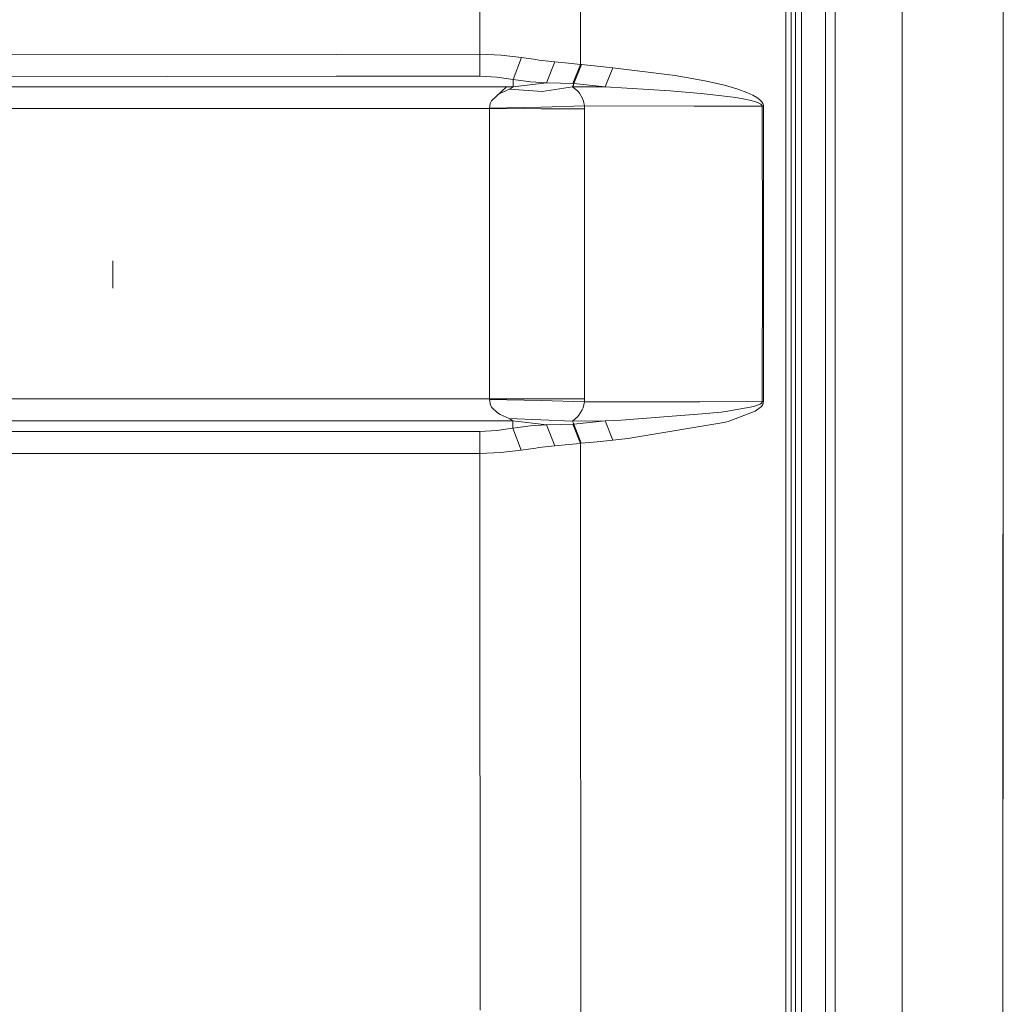
# Model space of a CAD drawing. Units: millimetres. Extents: x 655 to 8207, y -1525 to 1647.
# Drawn here: x 3513 to 3745, y -177 to 55 of the extents above; entities that cross this region are included whole.
import ezdxf

# ---------------------------------------------------------------- set-up
doc = ezdxf.new("R2010")
doc.units = ezdxf.units.MM
doc.layers.add('1', color=7, linetype='Continuous', true_color=0xffffff)

msp = doc.modelspace()

# ---------------------------------------------------------------- linework, layer by layer
at = {"layer": '1', "color": 18, "linetype": 'Continuous', "lineweight": 13}
for p, q in [((3695.600021, 0), (3695.600021, 263.353378)), ((3744.499433, 0.002499), (3744.541151, 184.28005)), ((3693.351734, 176.947579), (3693.345535, -0.000197)), ((3694.600093, 176.870212), (3694.600093, -1.80379)), ((3702.715385, 0), (3702.715385, 160.37643)), ((3704.999912, 0), (3704.999912, 160.266355)), ((3744.529235, 131.003872), (3744.499465, 0.142295)), ((3621.383655, 112.432599), (3621.364581, 46.998315)), ((3645.039785, 44.60584), (3645.072925, 112.278797)), ((3720.717656, -139.303252), (3720.768201, 82.816757)), ((3697.084176, 63.244306), (3697.084176, -114.102751)), ((3487.399566, 46.853498), (3587.510091, 46.961718)), ((3587.510091, 46.961718), (3621.364581, 46.998315)), ((3621.364581, 46.998315), (3621.356475, 41.822623)), ((3621.364581, 46.998315), (3626.358259, 46.79491)), ((3626.358259, 46.79491), (3631.166208, 46.202913)), ((3629.197824, 41.029818), (3631.166208, 46.202913)), ((3631.166208, 46.202913), (3634.532916, 45.719374)), ((3634.532916, 45.719374), (3635.222661, 45.6203)), ((3635.222661, 45.6203), (3639.001596, 45.213073)), ((3637.039649, 40.219188), (3639.001596, 45.213073)), ((3639.001596, 45.213073), (3642.228353, 44.893716)), ((3642.228353, 44.893716), (3645.039785, 44.60584)), ((3643.203246, 40.08691), (3645.039785, 44.60584)), ((3643.493163, 40.083207), (3645.263421, 44.580027)), ((3645.039785, 44.60584), (3645.263421, 44.580027)), ((3645.263421, 44.580027), (3648.947704, 44.199985)), ((3652.631986, 43.819945), (3648.947704, 44.199985)), ((3487.444627, 41.679207), (3587.508915, 41.786374)), ((3587.508915, 41.786374), (3621.356475, 41.822623)), ((3621.356475, 41.822623), (3625.351417, 41.619994)), ((3650.861728, 39.323051), (3652.631986, 43.819945)), ((3652.631986, 43.819945), (3667.277801, 41.96975)), ((3667.277801, 41.96975), (3674.261319, 40.736824)), ((3629.197824, 41.029818), (3625.351417, 41.619994)), ((3629.171598, 39.347928), (3629.197824, 41.029818)), ((3629.171598, 39.347928), (3637.039649, 40.219188)), ((3629.197824, 41.029818), (3633.257139, 40.494021)), ((3637.039649, 40.219188), (3633.257139, 40.494021)), ((3637.039649, 40.219188), (3640.307653, 40.15559)), ((3640.307653, 40.15559), (3643.203246, 40.08691)), ((3643.187749, 39.33581), (3643.358219, 39.736446)), ((3643.203246, 40.08691), (3643.493163, 40.083207)), ((3643.358219, 39.736446), (3643.493163, 40.083207)), ((3643.493163, 40.083207), (3647.177446, 39.703123)), ((3650.861728, 39.323051), (3647.177446, 39.703123)), ((3674.261319, 40.736824), (3678.940523, 39.674398)), ((3678.940523, 39.674398), (3682.075012, 38.772419)), ((3383.638131, 39.348084), (3587.50836, 39.348019)), ((3587.508361, 39.348019), (3627.636659, 39.348006)), ((3624.094713, 36.020294), (3627.636659, 39.348006)), ((3626.070964, 37.733715), (3625.572297, 37.408507)), ((3627.635705, 38.467512), (3626.070964, 37.733715)), ((3628.327119, 38.791727), (3627.635705, 38.467512)), ((3627.636659, 39.348006), (3629.171598, 39.347928)), ((3628.327119, 38.791727), (3628.49735, 38.858492)), ((3636.039007, 38.206786), (3628.327119, 38.791727)), ((3628.49735, 38.858492), (3629.171598, 39.347928)), ((3636.039007, 38.206786), (3643.187749, 39.33581)), ((3643.187749, 39.33581), (3650.861728, 39.323051)), ((3644.427287, 38.275015), (3643.187749, 39.33581)), ((3644.427287, 38.275015), (3644.788492, 37.836969)), ((3644.788492, 37.836969), (3645.524967, 36.559135)), ((3666.129577, 38.38475), (3650.861728, 39.323051)), ((3666.129577, 38.38475), (3672.380435, 37.850089)), ((3673.40945, 37.762076), (3672.380435, 37.850089)), ((3678.286779, 37.226755), (3673.40945, 37.762076)), ((3681.554305, 36.773056), (3678.286779, 37.226755)), ((3682.075012, 38.772419), (3684.174526, 38.011841)), ((3684.174526, 38.011841), (3685.580003, 37.371136)), ((3685.580003, 37.371136), (3686.519134, 36.829218)), ((3623.600948, 34.296773), (3623.76951, 35.423353)), ((3624.094713, 36.020294), (3623.76951, 35.423353)), ((3645.963657, 34.834728), (3635.854232, 34.546759)), ((3645.524967, 36.559135), (3645.740974, 35.961729)), ((3645.963657, 34.834728), (3645.740974, 35.961729)), ((3645.963657, 34.834728), (3671.754348, 34.790915)), ((3645.969617, 34.127958), (3645.963657, 34.834728)), ((3687.820661, 34.763604), (3671.754348, 34.790915)), ((3683.742511, 36.390986), (3681.554305, 36.773056)), ((3685.207116, 36.069475), (3683.742511, 36.390986)), ((3686.186302, 35.797764), (3685.207116, 36.069475)), ((3686.838376, 35.565931), (3686.186302, 35.797764)), ((3686.519134, 36.829218), (3687.144983, 36.366511)), ((3687.44992, 35.256684), (3686.838376, 35.565931)), ((3687.144983, 36.366511), (3687.731969, 35.748839)), ((3687.659728, 35.088331), (3687.44992, 35.256684)), ((3687.800634, 34.877528), (3687.659728, 35.088331)), ((3687.731969, 35.748839), (3687.933433, 35.41236)), ((3687.820661, 34.763604), (3687.800634, 34.877528)), ((3687.933433, 35.41236), (3688.069093, 34.990817)), ((3688.088167, 34.762911), (3688.069093, 34.990817)), ((3587.507186, 34.179202), (3383.668411, 34.179132)), ((3623.606908, 34.179214), (3587.507186, 34.179202)), ((3623.598325, 0.000023), (3623.606908, 34.179214)), ((3635.854232, 34.546759), (3623.600948, 34.296773)), ((3623.606908, 34.179214), (3623.600948, 34.296773)), ((3623.606908, 34.179214), (3635.859716, 34.162626)), ((3635.859716, 34.162626), (3645.969617, 34.127958)), ((3645.959842, 0.000046), (3645.969617, 34.127958)), ((3687.820661, 34.763604), (3688.088167, 34.762911)), ((3687.835681, -0.020953), (3687.820661, 34.763604)), ((3688.103425, 0), (3688.088167, 34.762911)), ((3623.598325, 0.000023), (3623.606908, -34.17917)), ((3645.969617, -34.127865), (3645.959842, 0.000046)), ((3688.103425, 0), (3688.103425, -0.020956)), ((3695.600021, -263.353378), (3695.600021, 0)), ((3702.715385, -160.37643), (3702.715385, 0)), ((3704.999912, -160.266355), (3704.999912, 0)), ((3744.457471, -184.303656), (3744.499433, 0.002499)), ((3535.000074, -8.117741), (3535.000074, -1.675512)), ((3687.820423, -34.805514), (3687.835681, -0.020953)), ((3688.087928, -34.804825), (3688.103425, -0.020956)), ((3693.345535, -0.000197), (3693.345535, -1.804572)), ((3693.348396, -116.91536), (3693.345535, -1.804572)), ((3694.600093, -116.864346), (3694.600093, -1.80379)), ((3744.469631, -130.996123), (3744.49923, -0.888261)), ((3744.488942, -46.494037), (3744.499373, -0.260895)), ((3744.470823, -125.745133), (3744.498637, -3.494996)), ((3501.812446, -34.181524), (3587.491651, -34.179868)), ((3587.491651, -34.179868), (3587.491653, -34.179868)), ((3587.491653, -34.179868), (3596.991679, -34.179684)), ((3596.991679, -34.179684), (3611.920302, -34.179396)), ((3611.920311, -34.179396), (3623.606908, -34.17917)), ((3623.606908, -34.17917), (3623.600232, -34.303661)), ((3623.600232, -34.303661), (3623.867261, -35.663657)), ((3623.600232, -34.303661), (3635.853517, -34.569342)), ((3623.606908, -34.17917), (3635.859716, -34.162559)), ((3645.962942, -34.876313), (3635.853517, -34.569342)), ((3645.969617, -34.127865), (3635.859716, -34.162559)), ((3645.962942, -34.876313), (3645.969617, -34.127865)), ((3623.867261, -35.663657), (3624.177444, -36.159966)), ((3625.53643, -37.415456), (3624.177444, -36.159966)), ((3645.453918, -36.733646), (3644.678819, -37.990853)), ((3645.65562, -36.236905), (3645.453918, -36.733646)), ((3645.962942, -34.876313), (3645.65562, -36.236905)), ((3645.962942, -34.876313), (3673.111904, -34.830403)), ((3673.111904, -34.830403), (3687.820423, -34.805514)), ((3685.82772, -35.94685), (3679.201591, -37.151609)), ((3686.175096, -37.084959), (3679.818141, -39.483789)), ((3687.308538, -35.384867), (3685.82772, -35.94685)), ((3687.596309, -35.963126), (3686.175096, -37.084959)), ((3687.657583, -35.132021), (3687.308538, -35.384867)), ((3687.931526, -35.457827), (3687.596309, -35.963126)), ((3687.657583, -35.132021), (3687.785375, -34.956459)), ((3687.785375, -34.956459), (3687.820423, -34.805514)), ((3687.820423, -34.805514), (3688.087928, -34.804825)), ((3688.054311, -35.106774), (3687.931526, -35.457827)), ((3688.054311, -35.106774), (3688.087928, -34.804825)), ((3501.805055, -39.350539), (3587.490475, -39.348759)), ((3587.490475, -39.348759), (3587.490483, -39.348759)), ((3587.490483, -39.348759), (3596.990507, -39.348562)), ((3596.990508, -39.348562), (3611.908394, -39.348252)), ((3611.90841, -39.348252), (3629.107702, -39.347894)), ((3626.14392, -37.799783), (3625.53643, -37.415456)), ((3628.28182, -38.79825), (3626.14392, -37.799783)), ((3628.28182, -38.79825), (3635.71285, -39.087657)), ((3628.434646, -38.8586), (3628.28182, -38.79825)), ((3629.107702, -39.347894), (3628.434646, -38.8586)), ((3629.107702, -39.347894), (3629.133451, -41.042909)), ((3629.107702, -39.347894), (3637.07279, -40.242448)), ((3635.71285, -39.087657), (3643.144119, -39.377064)), ((3643.144119, -39.377064), (3644.345033, -38.375929)), ((3643.144119, -39.377064), (3650.869357, -39.364278)), ((3643.29766, -39.739314), (3643.144119, -39.377064)), ((3644.678819, -37.990853), (3644.345033, -38.375929)), ((3650.869357, -39.364278), (3647.158849, -39.74713)), ((3650.869357, -39.364278), (3654.592502, -39.16825)), ((3650.869357, -39.364278), (3652.639377, -43.860804)), ((3673.685062, -37.643317), (3654.592502, -39.16825)), ((3678.122747, -37.288882), (3673.685062, -37.643317)), ((3679.201591, -37.151609), (3678.122747, -37.288882)), ((3621.356714, -41.822284), (3625.317323, -41.623138)), ((3625.317323, -41.623138), (3629.133451, -41.042909)), ((3629.133451, -41.042909), (3633.244741, -40.508889)), ((3629.133451, -41.042909), (3631.085384, -46.216093)), ((3637.07279, -40.242448), (3633.244741, -40.508889)), ((3637.07279, -40.242448), (3640.328872, -40.189452)), ((3639.018524, -45.231696), (3637.07279, -40.242448)), ((3643.217552, -40.132385), (3640.328872, -40.189452)), ((3643.217552, -40.132385), (3643.448579, -40.129993)), ((3645.040262, -44.646513), (3643.217552, -40.132385)), ((3643.29766, -39.739314), (3643.448579, -40.129993)), ((3643.448579, -40.129993), (3647.158849, -39.74713)), ((3643.448579, -40.129993), (3645.21836, -44.626396)), ((3678.782928, -39.756548), (3656.210649, -43.475181)), ((3679.818141, -39.483789), (3678.782928, -39.756548)), ((3587.489911, -41.8254), (3351.296174, -41.847132)), ((3587.489922, -41.8254), (3587.489912, -41.8254)), ((3596.989946, -41.824526), (3587.489923, -41.8254)), ((3611.902692, -41.823154), (3596.989946, -41.824526)), ((3621.356714, -41.822284), (3611.902712, -41.823154)), ((3621.36482, -46.99805), (3621.356714, -41.822284)), ((3648.928869, -44.243593), (3652.639377, -43.860804)), ((3652.639377, -43.860804), (3656.210649, -43.475181)), ((3631.085384, -46.216093), (3626.315582, -46.798129)), ((3631.085384, -46.216093), (3634.533632, -45.727495)), ((3635.194051, -45.633946), (3634.533632, -45.727495)), ((3635.194051, -45.633946), (3639.018524, -45.231696)), ((3639.018524, -45.231696), (3642.234552, -44.923466)), ((3642.234552, -44.923466), (3645.040262, -44.646513)), ((3645.040262, -44.646513), (3645.21836, -44.626396)), ((3645.040262, -44.646513), (3645.048845, -67.563683)), ((3645.21836, -44.626396), (3648.928869, -44.243593)), ((3351.270425, -47.023166), (3587.488734, -47.0012)), ((3587.488734, -47.0012), (3587.488751, -47.0012)), ((3587.488751, -47.0012), (3596.988773, -47.000317)), ((3596.988773, -47.000317), (3611.890769, -46.998931)), ((3611.890795, -46.998931), (3621.36482, -46.99805)), ((3621.36482, -46.99805), (3626.315582, -46.798129)), ((3621.36935, -67.656979), (3621.36482, -46.99805)), ((3744.470823, -125.745133), (3744.488942, -46.494037)), ((3621.36935, -67.656979), (3621.417272, -178.063333)), ((3645.048845, -67.563683), (3645.133006, -179.94222)), ((3744.480359, -83.773026), (3744.480359, -83.828451)), ((3744.467723, -139.965817), (3744.474164, -111.131744)), ((3697.084176, -114.102751), (3697.084176, -160.488024)), ((3693.348396, -116.91536), (3693.355787, -218.010634)), ((3694.600093, -116.864346), (3694.600093, -250.104398)), ((3744.471659, -122.088264), (3744.470315, -127.979606)), ((3744.469631, -130.994141), (3744.470823, -125.745386)), ((3744.470823, -125.745386), (3744.470803, -125.745386)), ((3744.469631, -130.994141), (3744.468438, -136.245131)), ((3744.469631, -130.996123), (3744.468438, -136.245131)), ((3744.468438, -136.245131), (3744.457798, -182.866306)), ((3744.46843, -136.245131), (3744.457962, -182.148538)), ((3744.468438, -136.245131), (3744.468413, -136.245131)), ((3720.717656, -139.303252), (3720.699298, -220.621929)), ((3744.467723, -139.965817), (3744.457571, -183.866442)), ((3697.084176, -160.488024), (3697.084176, -175.359294)), ((3702.715385, -320.688963), (3702.715385, -160.37643)), ((3704.999912, -320.468903), (3704.999912, -160.266355)), ((3697.084176, -175.359294), (3697.084415, -352.623433))]:
    msp.add_line(p, q, dxfattribs=at)

doc.saveas('drawing.dxf')
